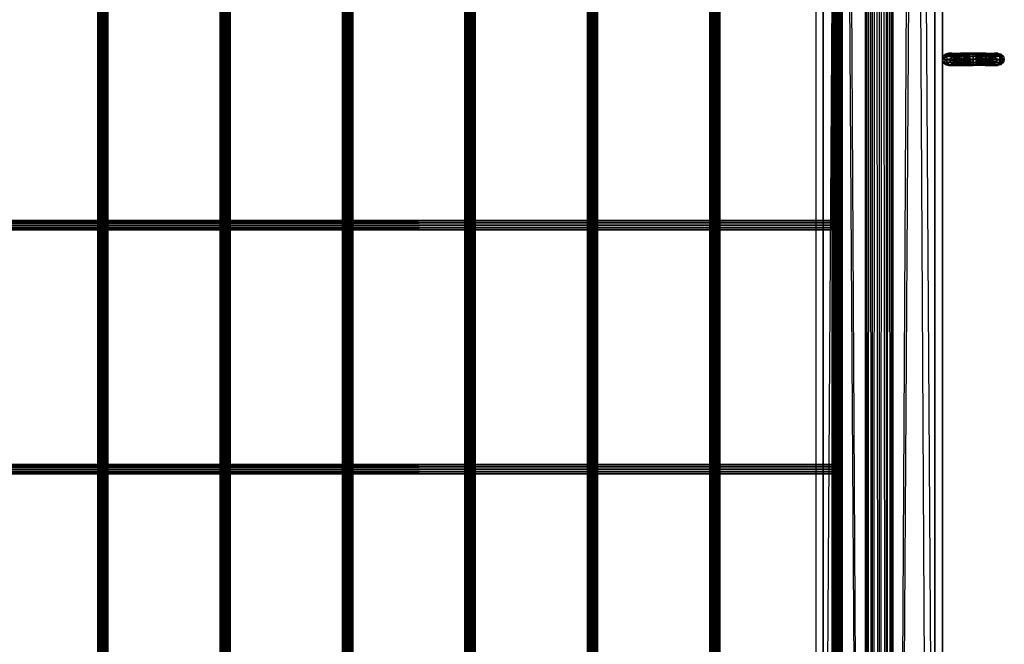
# Model space of a CAD drawing. Units: millimetres. Extents: x -298 to 2507, y -842 to 2416.
# Drawn here: x 1801 to 2185, y -48 to 195 of the extents above; entities that cross this region are included whole.
import ezdxf

# ---------------------------------------------------------------- set-up
doc = ezdxf.new("R2010")
doc.units = ezdxf.units.MM
doc.header["$MEASUREMENT"] = 0

# ---------------------------------------------------------------- blocks, each defined once
blk = doc.blocks.new('New Object 1(13)')
at = {"linetype": 'Continuous'}
for p, q in [((971.56, 1500), (990.79, -1462.02)), ((971.56, 1500), (971.56, -1500)), ((974.52, 1500), (974.52, -1500)), ((974.52, -1500), (974.52, 1500)), ((974.52, -1500), (974.52, 1500)), ((990.79, -1462.02), (974.52, 1500)), ((1017.92, 1500), (1001.65, -1462.02)), ((1001.65, -1462.02), (1020.89, 1500)), ((1017.92, -1500), (1017.92, 1500)), ((1017.92, 1500), (1017.92, -1500)), ((1020.89, -1500), (1020.89, 1500)), ((691.95, -1465.68), (691.95, 1465.67)), ((691.95, 1465.67), (692.21, -1465.68)), ((692.21, 1465.67), (691.95, -1465.68)), ((692.21, -1465.68), (692.21, 1465.67)), ((692.21, 1465.67), (692.92, -1465.68)), ((692.92, 1465.67), (692.21, -1465.68)), ((692.92, -1465.68), (692.92, 1465.67)), ((692.92, 1465.67), (693.91, -1465.68)), ((693.91, 1465.67), (692.92, -1465.68)), ((693.91, -1465.68), (693.91, 1465.67)), ((693.91, 1465.67), (694.9, -1465.68)), ((694.9, 1465.67), (693.91, -1465.68)), ((694.9, -1465.68), (694.9, 1465.67)), ((694.9, 1465.67), (695.62, -1465.68)), ((695.62, 1465.67), (694.9, -1465.68)), ((695.62, -1465.68), (695.62, 1465.67)), ((695.62, 1465.67), (695.88, -1465.68)), ((695.88, 1465.67), (695.62, -1465.68)), ((695.88, 1465.67), (695.88, -1465.68)), ((739.61, -1465.68), (739.61, 1465.67)), ((739.61, 1465.67), (739.88, -1465.68)), ((739.88, 1465.67), (739.61, -1465.68)), ((739.88, -1465.68), (739.88, 1465.67)), ((739.88, 1465.67), (740.6, -1465.68)), ((740.6, 1465.67), (739.88, -1465.68)), ((740.6, -1465.68), (740.6, 1465.67)), ((740.6, 1465.67), (741.59, -1465.68)), ((741.59, 1465.67), (740.6, -1465.68)), ((741.59, -1465.68), (741.59, 1465.67)), ((741.59, 1465.67), (742.58, -1465.68)), ((742.58, 1465.67), (741.59, -1465.68)), ((742.58, -1465.68), (742.58, 1465.67)), ((742.58, 1465.67), (743.3, -1465.68)), ((743.3, 1465.67), (742.58, -1465.68)), ((743.3, -1465.68), (743.3, 1465.67)), ((743.3, 1465.67), (743.56, -1465.68)), ((743.3, -1465.68), (743.3, 1465.67)), ((743.56, 1465.67), (743.3, -1465.68)), ((743.56, 1465.67), (743.56, -1465.68)), ((787.28, -1465.68), (787.28, 1465.67)), ((787.28, 1465.67), (787.55, -1465.68)), ((787.55, 1465.67), (787.28, -1465.68)), ((787.55, -1465.68), (787.55, 1465.67)), ((787.55, 1465.67), (788.27, -1465.68)), ((788.27, 1465.67), (787.55, -1465.68)), ((788.27, -1465.68), (788.27, 1465.67)), ((788.27, 1465.67), (789.25, -1465.68)), ((789.25, 1465.67), (788.27, -1465.68)), ((789.25, -1465.68), (789.25, 1465.67)), ((789.25, 1465.67), (790.24, -1465.68)), ((790.24, 1465.67), (789.25, -1465.68)), ((790.24, -1465.68), (790.24, 1465.67)), ((790.24, 1465.67), (790.96, -1465.68)), ((790.24, -1465.68), (790.24, 1465.67)), ((790.96, 1465.67), (790.24, -1465.68)), ((790.96, -1465.68), (790.96, 1465.67)), ((790.96, 1465.67), (791.23, -1465.68)), ((791.23, 1465.67), (790.96, -1465.68)), ((791.23, 1465.67), (791.23, -1465.68)), ((834.96, -1465.68), (834.96, 1465.68)), ((834.96, 1465.68), (835.22, -1465.68)), ((835.22, 1465.67), (834.96, -1465.68)), ((835.22, -1465.68), (835.22, 1465.67)), ((835.22, 1465.67), (835.94, -1465.68)), ((835.94, 1465.67), (835.22, -1465.68)), ((835.94, -1465.68), (835.94, 1465.67)), ((835.94, 1465.67), (836.93, -1465.68)), ((836.93, 1465.67), (835.94, -1465.68)), ((836.93, -1465.68), (836.93, 1465.67)), ((836.93, 1465.67), (837.92, -1465.68)), ((836.93, -1465.68), (836.93, 1465.67)), ((837.92, 1465.67), (836.93, -1465.68)), ((837.92, -1465.68), (837.92, 1465.67)), ((837.92, 1465.67), (838.64, -1465.68)), ((838.64, 1465.67), (837.92, -1465.68)), ((838.64, -1465.68), (838.64, 1465.67)), ((838.64, 1465.67), (838.91, -1465.68)), ((838.91, 1465.67), (838.64, -1465.68)), ((838.91, 1465.67), (838.91, -1465.68)), ((882.62, -1465.68), (882.62, 1465.68)), ((882.62, 1465.68), (882.89, -1465.68)), ((882.89, 1465.67), (882.62, -1465.68)), ((882.89, -1465.68), (882.89, 1465.67)), ((882.89, 1465.67), (883.61, -1465.68)), ((883.61, 1465.67), (882.89, -1465.68)), ((883.61, -1465.68), (883.61, 1465.67)), ((883.61, 1465.67), (884.6, -1465.68)), ((884.6, 1465.67), (883.61, -1465.68)), ((884.6, -1465.68), (884.6, 1465.67)), ((884.6, 1465.67), (885.59, -1465.68)), ((885.59, 1465.67), (884.6, -1465.68)), ((885.59, -1465.68), (885.59, 1465.68)), ((885.59, 1465.68), (886.31, -1465.68)), ((885.59, -1465.68), (885.59, 1465.67)), ((886.31, 1465.67), (885.59, -1465.68)), ((886.31, -1465.68), (886.31, 1465.67)), ((886.31, 1465.67), (886.57, -1465.68)), ((886.57, 1465.67), (886.31, -1465.68)), ((886.57, 1465.67), (886.57, -1465.68)), ((930.3, -1465.68), (930.3, 1465.67)), ((930.3, 1465.67), (930.57, -1465.68)), ((930.57, 1465.67), (930.3, -1465.68)), ((930.57, -1465.68), (930.57, 1465.67)), ((930.57, 1465.67), (931.29, -1465.68)), ((931.29, 1465.67), (930.57, -1465.68)), ((931.29, -1465.68), (931.29, 1465.67)), ((931.29, 1465.67), (932.28, -1465.68)), ((932.28, 1465.67), (931.29, -1465.68)), ((932.28, -1465.68), (932.28, 1465.67)), ((932.28, 1465.67), (933.26, -1465.68)), ((933.26, 1465.67), (932.28, -1465.68)), ((933.26, -1465.68), (933.26, 1465.67)), ((933.26, 1465.67), (933.98, -1465.68)), ((933.98, 1465.67), (933.26, -1465.68)), ((933.98, -1465.68), (933.98, 1465.67)), ((933.98, 1465.67), (934.25, -1465.68)), ((934.25, 1465.67), (933.98, -1465.68)), ((934.25, 1465.67), (934.25, -1465.68)), ((977.97, -1465.68), (977.97, 1465.67)), ((977.97, 1465.67), (978.23, -1465.68)), ((978.23, 1465.67), (977.97, -1465.68)), ((978.23, -1465.68), (978.23, 1465.67)), ((978.23, 1465.67), (978.95, -1465.68)), ((978.23, -1465.68), (978.23, 1465.67)), ((978.95, 1465.67), (978.23, -1465.68)), ((978.95, -1465.68), (978.95, 1465.68)), ((978.95, 1465.68), (979.94, -1465.68)), ((978.95, -1465.68), (978.95, 1465.67)), ((979.94, 1465.67), (978.95, -1465.68)), ((979.94, -1465.68), (979.94, 1465.67)), ((979.94, 1465.67), (980.93, -1465.68)), ((980.93, 1465.67), (979.94, -1465.68)), ((980.93, -1465.68), (980.93, 1465.68)), ((980.93, 1465.68), (981.65, -1465.68)), ((980.93, -1465.68), (980.93, 1465.67)), ((981.65, 1465.67), (980.93, -1465.68)), ((981.92, 1465.68), (981.65, -1465.68)), ((981.65, -1465.68), (981.65, 1465.67)), ((981.65, 1465.67), (981.92, -1465.68)), ((981.92, 1465.68), (981.92, -1465.68)), ((971.56, -1500), (990.79, 1462.03)), ((990.79, 1462.03), (974.52, -1500)), ((990.79, 1462.03), (991.52, -1459.41)), ((990.79, 1462.03), (990.79, -1462.02)), ((990.79, 1462.03), (990.79, -1462.02)), ((990.79, 1462.03), (991.53, -1459.41)), ((990.79, 1462.03), (990.79, -1462.02)), ((1001.65, 1462.03), (1000.93, -1459.41)), ((1001.65, -1462.02), (1001.65, 1462.03)), ((1017.92, -1500), (1001.65, 1462.03)), ((1001.65, 1462.03), (1001.65, -1462.02)), ((1001.65, 1462.03), (1020.89, -1500)), ((991.52, 1459.42), (990.79, -1462.02)), ((991.52, 1459.42), (990.79, -1462.02)), ((991.52, 1459.42), (993.51, -1457.5)), ((991.52, 1459.42), (991.52, -1459.41)), ((991.52, 1459.42), (991.53, -1459.41)), ((991.52, 1459.42), (993.51, -1457.5)), ((991.52, 1459.42), (991.53, -1459.41)), ((991.52, 1459.42), (991.52, -1459.41)), ((993.51, 1457.5), (991.52, -1459.41)), ((993.51, 1457.5), (991.53, -1459.41)), ((993.51, 1457.5), (996.23, -1456.81)), ((993.51, 1457.5), (993.51, -1457.5)), ((993.51, 1457.5), (996.23, -1456.81)), ((998.94, 1457.5), (996.23, -1456.81)), ((1000.93, 1459.42), (998.94, -1457.5)), ((1000.93, 1459.42), (998.94, -1457.5)), ((998.94, 1457.5), (1000.93, -1459.41)), ((998.94, 1457.5), (998.94, -1457.5)), ((998.94, 1457.5), (998.94, -1457.5)), ((998.94, 1457.5), (1000.93, -1459.41)), ((1000.93, 1459.42), (1001.65, -1462.02)), ((1000.93, 1459.42), (1000.93, -1459.41)), ((1000.93, 1459.42), (1000.93, -1459.41)), ((996.23, 1456.8), (993.51, -1457.5)), ((996.23, 1456.8), (993.51, -1457.5)), ((996.23, 1456.8), (998.94, -1457.5)), ((996.23, 1456.8), (996.23, -1456.81)), ((996.23, 1456.8), (996.23, -1456.81)), ((996.23, 1456.8), (998.94, -1457.5)), ((996.23, 1456.8), (996.23, -1456.81)), ((1020.89, -1500), (1020.89, 0)), ((1020.89, 0), (1020.89, -1500)), ((1020.89, -271.52), (1020.89, -1500)), ((1020.89, -271.52), (1020.89, -543.04)), ((1020.89, -271.52), (1020.89, -542.96)), ((1020.89, -271.52), (1020.89, -543.04)), ((1020.89, -271.52), (1020.89, -1500)), ((1020.89, -271.61), (1020.89, -543.04)), ((1020.89, -271.61), (1020.89, -542.96)), ((1020.89, -271.61), (1020.89, -542.88)), ((1020.89, -271.61), (1020.89, -542.96)), ((1020.89, -271.68), (1020.89, -542.96)), ((1020.89, -271.68), (1020.89, -542.88)), ((1020.89, -271.68), (1020.89, -542.77)), ((1020.89, -271.68), (1020.89, -542.88)), ((1020.89, -271.8), (1020.89, -542.88)), ((1020.89, -271.8), (1020.89, -542.77)), ((1020.89, -271.8), (1020.89, -542.62)), ((1020.89, -271.8), (1020.89, -542.77)), ((1020.89, -271.94), (1020.89, -542.77)), ((1020.89, -271.94), (1020.89, -542.62)), ((1020.89, -271.94), (1020.89, -542.53)), ((1020.89, -271.94), (1020.89, -542.62)), ((1020.89, -272.04), (1020.89, -542.62)), ((1020.89, -272.04), (1020.89, -542.53)), ((1023.3, -540.67), (1022.06, -540.98)), ((1022.06, -540.98), (1024.59, -540.67)), ((1024.53, -540.98), (1023.3, -540.67)), ((1023.3, -540.67), (1024.59, -540.67)), ((1024.59, -540.67), (1023.3, -540.67)), ((1023.3, -540.67), (1025.66, -540.98)), ((1023.52, -540.98), (1023.3, -540.67)), ((1023.52, -540.98), (1024.59, -540.67)), ((1024.59, -540.67), (1023.52, -540.98)), ((1023.52, -540.98), (1028.11, -540.67)), ((1024.59, -540.67), (1024.53, -540.98)), ((1024.59, -540.67), (1025.66, -540.98)), ((1025.66, -540.98), (1024.59, -540.67)), ((1024.59, -540.67), (1028.11, -540.67)), ((1027.49, -540.98), (1024.59, -540.67)), ((1024.59, -540.67), (1028.11, -540.67)), ((1028.73, -540.98), (1024.59, -540.67)), ((1025.66, -540.98), (1028.11, -540.67)), ((1027.49, -540.98), (1028.11, -540.67)), ((1028.11, -540.67), (1027.49, -540.98)), ((1027.49, -540.98), (1032.92, -540.67)), ((1028.11, -540.67), (1028.73, -540.98)), ((1028.73, -540.98), (1028.11, -540.67)), ((1028.11, -540.67), (1032.92, -540.67)), ((1032.92, -540.98), (1028.11, -540.67)), ((1032.92, -540.67), (1028.11, -540.67)), ((1028.11, -540.67), (1032.92, -540.98)), ((1032.92, -540.67), (1028.73, -540.98)), ((1032.92, -540.67), (1032.92, -540.98)), ((1032.92, -540.98), (1032.92, -540.67)), ((1037.73, -540.67), (1032.92, -540.67)), ((1032.92, -540.67), (1038.34, -540.98)), ((1037.73, -540.67), (1032.92, -540.98)), ((1032.92, -540.67), (1037.73, -540.67)), ((1037.73, -540.67), (1032.92, -540.98)), ((1032.92, -540.67), (1037.11, -540.98)), ((1037.11, -540.98), (1037.73, -540.67)), ((1041.25, -540.67), (1037.11, -540.98)), ((1037.73, -540.67), (1037.11, -540.98)), ((1037.73, -540.67), (1041.25, -540.67)), ((1038.34, -540.98), (1037.73, -540.67)), ((1037.73, -540.67), (1041.25, -540.67)), ((1037.73, -540.67), (1042.32, -540.98)), ((1037.73, -540.67), (1038.34, -540.98)), ((1040.18, -540.98), (1037.73, -540.67)), ((1041.25, -540.67), (1038.34, -540.98)), ((1041.25, -540.67), (1040.18, -540.98)), ((1040.18, -540.98), (1041.25, -540.67)), ((1042.54, -540.67), (1040.18, -540.98)), ((1042.32, -540.98), (1041.25, -540.67)), ((1041.25, -540.67), (1042.54, -540.67)), ((1042.54, -540.67), (1041.25, -540.67)), ((1041.25, -540.67), (1043.76, -540.98)), ((1041.25, -540.67), (1042.32, -540.98)), ((1041.25, -540.67), (1041.3, -540.98)), ((1041.3, -540.98), (1042.54, -540.67)), ((1042.54, -540.67), (1042.32, -540.98)), ((1042.54, -540.67), (1043.76, -540.98)), ((1020.89, -543.04), (1022.73, -541.85)), ((1022.73, -541.85), (1020.89, -542.96)), ((1022.73, -541.85), (1020.89, -542.88)), ((1022.73, -541.85), (1020.89, -542.77)), ((1021.16, -541.85), (1020.89, -542.62)), ((1020.89, -542.62), (1022.73, -541.85)), ((1021.16, -541.85), (1020.89, -542.53)), ((1021.16, -541.85), (1020.89, -542.62)), ((1021.16, -541.85), (1020.89, -542.77)), ((1020.89, -542.88), (1022.73, -541.85)), ((1022.73, -541.85), (1020.89, -542.96)), ((1022.73, -541.85), (1020.89, -543.04)), ((1020.89, -542.88), (1021.16, -541.85)), ((1020.89, -542.53), (1020.89, -542.62)), ((1020.89, -542.62), (1020.89, -542.53)), ((1020.89, -542.62), (1020.89, -542.77)), ((1020.89, -542.77), (1020.89, -542.62)), ((1020.89, -542.77), (1020.89, -542.88)), ((1020.89, -542.88), (1020.89, -542.77)), ((1020.89, -542.88), (1020.89, -542.96)), ((1020.89, -542.96), (1020.89, -542.88)), ((1020.89, -542.96), (1020.89, -543.04)), ((1020.89, -543.04), (1020.89, -542.96)), ((1021.33, -544.23), (1020.89, -543.04)), ((1020.89, -543.04), (1020.89, -543.12)), ((1020.89, -543.04), (1022.45, -543.04)), ((1022.45, -543.04), (1020.89, -543.12)), ((1020.89, -543.12), (1020.89, -543.04)), ((1020.89, -543.2), (1022.45, -543.04)), ((1020.89, -543.04), (1020.89, -1500)), ((1020.89, -543.04), (1020.89, -814.56)), ((1020.89, -543.04), (1020.89, -814.48)), ((1020.89, -543.04), (1020.89, -814.56)), ((1021.33, -544.23), (1020.89, -543.12)), ((1020.89, -543.12), (1020.89, -543.2)), ((1020.89, -543.2), (1020.89, -543.12)), ((1020.89, -543.12), (1020.89, -814.56)), ((1020.89, -543.12), (1020.89, -814.48)), ((1020.89, -543.12), (1020.89, -814.4)), ((1020.89, -543.12), (1020.89, -814.48)), ((1021.33, -544.23), (1020.89, -543.2)), ((1020.89, -543.2), (1020.89, -543.31)), ((1020.89, -543.2), (1021.16, -544.23)), ((1020.89, -543.32), (1020.89, -543.2)), ((1020.89, -543.2), (1020.89, -814.48)), ((1020.89, -543.2), (1020.89, -814.4)), ((1020.89, -543.2), (1020.89, -814.29)), ((1020.89, -543.2), (1020.89, -814.4)), ((1021.33, -544.23), (1020.89, -543.31)), ((1020.89, -543.31), (1020.89, -543.46)), ((1020.89, -543.31), (1020.89, -814.14)), ((1020.89, -543.31), (1020.89, -814.29)), ((1021.16, -544.23), (1020.89, -543.32)), ((1020.89, -543.46), (1020.89, -543.32)), ((1020.89, -543.32), (1020.89, -814.4)), ((1020.89, -543.32), (1020.89, -814.29)), ((1021.33, -544.23), (1020.89, -543.46)), ((1020.89, -543.46), (1020.89, -543.56)), ((1021.16, -544.23), (1020.89, -543.46)), ((1020.89, -543.56), (1020.89, -543.46)), ((1020.89, -543.46), (1020.89, -814.29)), ((1020.89, -543.46), (1020.89, -814.14)), ((1020.89, -543.46), (1020.89, -814.04)), ((1020.89, -543.46), (1020.89, -814.14)), ((1020.89, -543.56), (1021.16, -544.23)), ((1021.33, -544.23), (1020.89, -543.56)), ((1020.89, -543.56), (1020.89, -814.14)), ((1020.89, -543.56), (1020.89, -814.04)), ((1022.06, -540.98), (1021.16, -541.85)), ((1023.52, -540.98), (1021.16, -541.85)), ((1022.73, -541.85), (1021.16, -541.85)), ((1022.73, -541.85), (1021.16, -541.85)), ((1021.16, -544.23), (1022.45, -543.04)), ((1021.16, -544.23), (1021.33, -544.23)), ((1021.16, -544.23), (1022.06, -545.1)), ((1022.38, -545.1), (1021.16, -544.23)), ((1021.16, -544.23), (1022.73, -544.23)), ((1021.33, -544.23), (1022.45, -543.04)), ((1022.38, -545.1), (1021.33, -544.23)), ((1022.73, -544.23), (1021.33, -544.23)), ((1023.52, -540.98), (1022.06, -540.98)), ((1022.06, -540.98), (1022.73, -541.85)), ((1022.06, -540.98), (1023.52, -540.98)), ((1022.06, -545.1), (1022.73, -544.23)), ((1022.73, -544.23), (1022.38, -545.1)), ((1022.73, -541.85), (1022.45, -543.04)), ((1022.73, -541.85), (1022.45, -543.04)), ((1022.45, -543.04), (1027.04, -541.85)), ((1022.45, -543.04), (1026.88, -543.04)), ((1026.88, -543.04), (1022.45, -543.04)), ((1022.45, -543.04), (1022.73, -544.23)), ((1022.73, -544.23), (1022.45, -543.04)), ((1022.45, -543.04), (1027.04, -544.23)), ((1022.73, -541.85), (1023.52, -540.98)), ((1022.73, -541.85), (1023.52, -540.98)), ((1027.49, -540.98), (1022.73, -541.85)), ((1022.73, -541.85), (1027.04, -541.85)), ((1026.88, -543.04), (1022.73, -541.85)), ((1022.73, -541.85), (1027.04, -541.85)), ((1026.88, -543.04), (1022.73, -544.23)), ((1023.52, -545.1), (1022.73, -544.23)), ((1022.73, -544.23), (1023.52, -545.1)), ((1022.73, -544.23), (1027.04, -544.23)), ((1027.49, -545.1), (1022.73, -544.23)), ((1022.73, -544.23), (1027.04, -544.23)), ((1027.49, -540.98), (1023.52, -540.98)), ((1023.52, -540.98), (1027.04, -541.85)), ((1023.52, -540.98), (1027.49, -540.98)), ((1023.52, -545.1), (1027.04, -544.23)), ((1025.66, -540.98), (1024.53, -540.98)), ((1024.53, -540.98), (1026.44, -541.85)), ((1024.53, -540.98), (1025.43, -541.85)), ((1024.53, -540.98), (1025.66, -540.98)), ((1025.43, -544.23), (1024.53, -545.1)), ((1024.53, -545.1), (1026.19, -544.23)), ((1026.19, -544.23), (1025.14, -545.1)), ((1025.66, -540.98), (1025.43, -541.85)), ((1025.77, -543.04), (1025.43, -541.85)), ((1025.43, -541.85), (1026.44, -541.85)), ((1026.44, -541.85), (1025.43, -541.85)), ((1025.43, -541.85), (1026.73, -543.04)), ((1025.77, -543.04), (1025.43, -544.23)), ((1026.73, -543.04), (1025.43, -544.23)), ((1025.43, -544.23), (1026.44, -544.23)), ((1025.66, -545.1), (1025.43, -544.23)), ((1026.19, -544.23), (1025.43, -544.23)), ((1026.44, -541.85), (1025.66, -540.98)), ((1028.73, -540.98), (1025.66, -540.98)), ((1025.66, -540.98), (1029.18, -541.85)), ((1026.44, -541.85), (1025.66, -540.98)), ((1025.66, -540.98), (1028.73, -540.98)), ((1026.44, -544.23), (1025.66, -545.1)), ((1025.66, -545.1), (1026.19, -544.23)), ((1025.66, -545.1), (1029.18, -544.23)), ((1026.44, -541.85), (1025.77, -543.04)), ((1026.44, -544.23), (1025.77, -543.04)), ((1026.73, -543.04), (1025.77, -543.04)), ((1025.77, -543.04), (1026.73, -543.04)), ((1026.19, -544.23), (1026.73, -543.04)), ((1026.44, -544.23), (1026.19, -544.23)), ((1028.73, -540.98), (1026.44, -541.85)), ((1026.73, -543.04), (1026.44, -541.85)), ((1026.44, -541.85), (1029.18, -541.85)), ((1026.73, -543.04), (1026.44, -541.85)), ((1029.18, -541.85), (1026.44, -541.85)), ((1026.44, -541.85), (1029.34, -543.04)), ((1026.44, -544.23), (1029.34, -543.04)), ((1026.44, -544.23), (1026.73, -543.04)), ((1026.44, -544.23), (1026.73, -543.04)), ((1029.18, -544.23), (1026.44, -544.23)), ((1026.44, -544.23), (1029.18, -544.23)), ((1028.73, -545.1), (1026.44, -544.23)), ((1029.18, -541.85), (1026.73, -543.04)), ((1026.73, -543.04), (1029.34, -543.04)), ((1029.18, -544.23), (1026.73, -543.04)), ((1029.34, -543.04), (1026.73, -543.04)), ((1026.88, -543.04), (1027.04, -541.85)), ((1027.04, -541.85), (1026.88, -543.04)), ((1026.88, -543.04), (1032.92, -541.85)), ((1026.88, -543.04), (1032.92, -543.04)), ((1027.04, -544.23), (1026.88, -543.04)), ((1026.88, -543.04), (1027.04, -544.23)), ((1032.92, -543.04), (1026.88, -543.04)), ((1032.92, -544.23), (1026.88, -543.04)), ((1027.04, -541.85), (1027.49, -540.98)), ((1027.49, -540.98), (1027.04, -541.85)), ((1032.92, -540.98), (1027.04, -541.85)), ((1027.04, -541.85), (1032.92, -541.85)), ((1032.92, -543.04), (1027.04, -541.85)), ((1027.04, -541.85), (1032.92, -541.85)), ((1027.04, -544.23), (1032.92, -543.04)), ((1027.49, -545.1), (1027.04, -544.23)), ((1027.04, -544.23), (1027.49, -545.1)), ((1032.92, -544.23), (1027.04, -544.23)), ((1027.04, -544.23), (1032.92, -545.1)), ((1027.04, -544.23), (1032.92, -544.23)), ((1032.92, -540.98), (1027.49, -540.98)), ((1027.49, -540.98), (1032.92, -541.85)), ((1032.92, -544.23), (1027.49, -545.1)), ((1032.92, -540.98), (1028.73, -540.98)), ((1028.73, -540.98), (1032.92, -541.85)), ((1028.73, -540.98), (1029.18, -541.85)), ((1028.73, -540.98), (1029.18, -541.85)), ((1028.73, -540.98), (1032.92, -540.98)), ((1029.18, -544.23), (1028.73, -545.1)), ((1028.73, -545.1), (1032.92, -544.23)), ((1028.73, -545.1), (1029.18, -544.23)), ((1032.92, -540.98), (1029.18, -541.85)), ((1029.34, -543.04), (1029.18, -541.85)), ((1029.18, -541.85), (1032.92, -541.85)), ((1029.34, -543.04), (1029.18, -541.85)), ((1032.92, -541.85), (1029.18, -541.85)), ((1029.18, -541.85), (1032.92, -543.04)), ((1029.34, -543.04), (1029.18, -544.23)), ((1029.18, -544.23), (1032.92, -543.04)), ((1029.34, -543.04), (1029.18, -544.23)), ((1032.92, -544.23), (1029.18, -544.23)), ((1029.18, -544.23), (1032.92, -544.23)), ((1032.92, -545.1), (1029.18, -544.23)), ((1032.92, -541.85), (1029.34, -543.04)), ((1029.34, -543.04), (1032.92, -543.04)), ((1032.92, -544.23), (1029.34, -543.04)), ((1032.92, -543.04), (1029.34, -543.04)), ((1032.92, -541.85), (1032.92, -540.98)), ((1037.11, -540.98), (1032.92, -540.98)), ((1032.92, -540.98), (1036.66, -541.85)), ((1032.92, -541.85), (1032.92, -540.98)), ((1032.92, -540.98), (1037.11, -540.98)), ((1037.11, -540.98), (1032.92, -541.85)), ((1032.92, -541.85), (1032.92, -540.98)), ((1038.8, -541.85), (1032.92, -540.98)), ((1038.34, -540.98), (1032.92, -540.98)), ((1038.34, -540.98), (1032.92, -541.85)), ((1032.92, -543.04), (1032.92, -541.85)), ((1032.92, -541.85), (1036.66, -541.85)), ((1036.66, -541.85), (1032.92, -543.04)), ((1032.92, -543.04), (1032.92, -541.85)), ((1036.66, -541.85), (1032.92, -541.85)), ((1032.92, -541.85), (1036.49, -543.04)), ((1032.92, -543.04), (1032.92, -541.85)), ((1032.92, -541.85), (1032.92, -543.04)), ((1032.92, -541.85), (1038.8, -541.85)), ((1038.8, -541.85), (1032.92, -543.04)), ((1038.8, -541.85), (1032.92, -541.85)), ((1032.92, -541.85), (1038.96, -543.04)), ((1032.92, -544.23), (1036.49, -543.04)), ((1032.92, -544.23), (1032.92, -543.04)), ((1032.92, -543.04), (1036.49, -543.04)), ((1032.92, -544.23), (1032.92, -543.04)), ((1032.92, -543.04), (1036.49, -543.04)), ((1036.66, -544.23), (1032.92, -543.04)), ((1038.96, -543.04), (1032.92, -543.04)), ((1032.92, -544.23), (1038.96, -543.04)), ((1032.92, -544.23), (1032.92, -543.04)), ((1032.92, -543.04), (1032.92, -544.23)), ((1038.8, -544.23), (1032.92, -543.04)), ((1038.96, -543.04), (1032.92, -543.04)), ((1036.66, -544.23), (1032.92, -544.23)), ((1032.92, -544.23), (1036.66, -544.23)), ((1032.92, -544.23), (1032.92, -545.1)), ((1037.11, -545.1), (1032.92, -544.23)), ((1032.92, -544.23), (1032.92, -545.1)), ((1032.92, -545.1), (1036.66, -544.23)), ((1038.8, -544.23), (1032.92, -544.23)), ((1032.92, -545.1), (1032.92, -544.23)), ((1038.8, -544.23), (1032.92, -545.1)), ((1032.92, -544.23), (1038.8, -544.23)), ((1032.92, -544.23), (1038.34, -545.1)), ((1036.49, -543.04), (1036.66, -541.85)), ((1039.4, -541.85), (1036.49, -543.04)), ((1036.49, -543.04), (1036.66, -541.85)), ((1036.49, -543.04), (1036.66, -544.23)), ((1036.49, -543.04), (1039.11, -543.04)), ((1036.49, -543.04), (1039.11, -543.04)), ((1036.49, -543.04), (1036.66, -544.23)), ((1039.4, -544.23), (1036.49, -543.04)), ((1037.11, -540.98), (1036.66, -541.85)), ((1037.11, -540.98), (1036.66, -541.85)), ((1036.66, -541.85), (1040.18, -540.98)), ((1036.66, -541.85), (1039.4, -541.85)), ((1039.4, -541.85), (1036.66, -541.85)), ((1036.66, -541.85), (1039.11, -543.04)), ((1036.66, -544.23), (1039.11, -543.04)), ((1039.4, -544.23), (1036.66, -544.23)), ((1036.66, -544.23), (1039.4, -544.23)), ((1037.11, -545.1), (1036.66, -544.23)), ((1036.66, -544.23), (1037.11, -545.1)), ((1036.66, -544.23), (1040.18, -545.1)), ((1040.18, -540.98), (1037.11, -540.98)), ((1037.11, -540.98), (1039.4, -541.85)), ((1040.18, -540.98), (1037.11, -540.98)), ((1037.11, -545.1), (1039.4, -544.23)), ((1042.32, -540.98), (1038.34, -540.98)), ((1038.8, -541.85), (1038.34, -540.98)), ((1038.34, -540.98), (1038.8, -541.85)), ((1043.09, -541.85), (1038.34, -540.98)), ((1042.32, -540.98), (1038.34, -540.98)), ((1038.34, -545.1), (1038.8, -544.23)), ((1043.09, -544.23), (1038.34, -545.1)), ((1038.8, -544.23), (1038.34, -545.1)), ((1038.8, -541.85), (1042.32, -540.98)), ((1043.09, -541.85), (1038.8, -541.85)), ((1038.8, -541.85), (1043.09, -541.85)), ((1038.96, -543.04), (1038.8, -541.85)), ((1038.8, -541.85), (1043.38, -543.04)), ((1038.8, -541.85), (1038.96, -543.04)), ((1038.8, -544.23), (1043.38, -543.04)), ((1038.8, -544.23), (1038.96, -543.04)), ((1038.96, -543.04), (1038.8, -544.23)), ((1043.09, -544.23), (1038.8, -544.23)), ((1038.8, -544.23), (1043.09, -544.23)), ((1038.8, -544.23), (1042.32, -545.1)), ((1043.09, -541.85), (1038.96, -543.04)), ((1043.38, -543.04), (1038.96, -543.04)), ((1043.09, -544.23), (1038.96, -543.04)), ((1043.38, -543.04), (1038.96, -543.04)), ((1039.4, -541.85), (1039.11, -543.04)), ((1039.11, -543.04), (1039.4, -541.85)), ((1040.4, -541.85), (1039.11, -543.04)), ((1039.11, -543.04), (1039.4, -544.23)), ((1040.4, -544.23), (1039.11, -543.04)), ((1040.07, -543.04), (1039.11, -543.04)), ((1040.07, -543.04), (1039.11, -543.04)), ((1039.4, -544.23), (1039.11, -543.04)), ((1040.18, -540.98), (1039.4, -541.85)), ((1039.4, -541.85), (1041.3, -540.98)), ((1039.4, -541.85), (1040.18, -540.98)), ((1040.4, -541.85), (1039.4, -541.85)), ((1039.4, -541.85), (1040.07, -543.04)), ((1039.4, -541.85), (1040.4, -541.85)), ((1039.4, -544.23), (1040.07, -543.04)), ((1039.4, -544.23), (1040.4, -544.23)), ((1040.4, -544.23), (1039.4, -544.23)), ((1039.4, -544.23), (1041.3, -545.1)), ((1039.4, -544.23), (1040.18, -545.1)), ((1040.18, -545.1), (1039.4, -544.23)), ((1040.07, -543.04), (1040.4, -541.85)), ((1040.4, -544.23), (1040.07, -543.04)), ((1040.4, -541.85), (1040.18, -540.98)), ((1041.3, -540.98), (1040.18, -540.98)), ((1041.3, -540.98), (1040.18, -540.98)), ((1040.4, -544.23), (1040.18, -545.1)), ((1040.4, -541.85), (1041.3, -540.98)), ((1041.3, -545.1), (1040.4, -544.23)), ((1043.76, -540.98), (1042.32, -540.98)), ((1043.09, -541.85), (1042.32, -540.98)), ((1042.32, -540.98), (1043.09, -541.85)), ((1044.67, -541.85), (1042.32, -540.98)), ((1043.76, -540.98), (1042.32, -540.98)), ((1042.32, -545.1), (1043.09, -544.23)), ((1044.67, -544.23), (1042.32, -545.1)), ((1043.09, -544.23), (1042.32, -545.1)), ((1043.09, -541.85), (1043.76, -540.98)), ((1043.38, -543.04), (1043.09, -541.85)), ((1043.09, -541.85), (1044.67, -541.85)), ((1044.67, -541.85), (1043.09, -541.85)), ((1043.09, -541.85), (1045, -543.04)), ((1043.09, -541.85), (1043.38, -543.04)), ((1043.09, -544.23), (1045, -543.04)), ((1043.09, -544.23), (1043.38, -543.04)), ((1043.38, -543.04), (1043.09, -544.23)), ((1043.09, -544.23), (1044.67, -544.23)), ((1044.67, -544.23), (1043.09, -544.23)), ((1043.09, -544.23), (1043.76, -545.1)), ((1044.67, -541.85), (1043.38, -543.04)), ((1045, -543.04), (1043.38, -543.04)), ((1044.67, -544.23), (1043.38, -543.04)), ((1045, -543.04), (1043.38, -543.04)), ((1043.76, -540.98), (1044.67, -541.85)), ((1044.67, -544.23), (1043.76, -545.1)), ((1044.67, -541.85), (1045, -543.04)), ((1045, -543.04), (1044.67, -544.23)), ((1022.06, -545.1), (1022.38, -545.1)), ((1022.06, -545.1), (1023.3, -545.42)), ((1023.76, -545.42), (1022.06, -545.1)), ((1022.06, -545.1), (1023.52, -545.1)), ((1023.52, -545.1), (1022.38, -545.1)), ((1022.38, -545.1), (1023.76, -545.42)), ((1023.3, -545.42), (1024.53, -545.1)), ((1025.14, -545.1), (1023.3, -545.42)), ((1023.52, -545.1), (1023.3, -545.42)), ((1023.3, -545.42), (1023.76, -545.42)), ((1023.3, -545.42), (1024.59, -545.42)), ((1024.59, -545.42), (1023.52, -545.1)), ((1023.52, -545.1), (1023.76, -545.42)), ((1023.52, -545.1), (1024.59, -545.42)), ((1023.52, -545.1), (1027.49, -545.1)), ((1023.52, -545.1), (1027.49, -545.1)), ((1023.52, -545.1), (1028.11, -545.42)), ((1023.76, -545.42), (1025.14, -545.1)), ((1023.76, -545.42), (1024.59, -545.42)), ((1024.53, -545.1), (1025.66, -545.1)), ((1025.14, -545.1), (1024.53, -545.1)), ((1024.53, -545.1), (1024.59, -545.42)), ((1025.66, -545.1), (1024.59, -545.42)), ((1024.59, -545.42), (1025.14, -545.1)), ((1027.49, -545.1), (1024.59, -545.42)), ((1028.73, -545.1), (1024.59, -545.42)), ((1024.59, -545.42), (1028.11, -545.42)), ((1024.59, -545.42), (1028.11, -545.42)), ((1025.66, -545.1), (1025.14, -545.1)), ((1025.66, -545.1), (1028.73, -545.1)), ((1025.66, -545.1), (1028.11, -545.42)), ((1025.66, -545.1), (1028.73, -545.1)), ((1027.49, -545.1), (1028.11, -545.42)), ((1028.11, -545.42), (1027.49, -545.1)), ((1027.49, -545.1), (1032.92, -545.1)), ((1032.92, -545.42), (1027.49, -545.1)), ((1032.92, -545.1), (1027.49, -545.1)), ((1028.11, -545.42), (1028.73, -545.1)), ((1028.73, -545.1), (1028.11, -545.42)), ((1032.92, -545.1), (1028.11, -545.42)), ((1028.11, -545.42), (1032.92, -545.1)), ((1028.11, -545.42), (1032.92, -545.42)), ((1032.92, -545.42), (1028.11, -545.42)), ((1028.73, -545.1), (1032.92, -545.1)), ((1032.92, -545.1), (1028.73, -545.1)), ((1028.73, -545.1), (1032.92, -545.42)), ((1032.92, -545.1), (1037.11, -545.1)), ((1037.11, -545.1), (1032.92, -545.1)), ((1032.92, -545.42), (1032.92, -545.1)), ((1032.92, -545.1), (1032.92, -545.42)), ((1038.34, -545.1), (1032.92, -545.1)), ((1032.92, -545.42), (1038.34, -545.1)), ((1037.73, -545.42), (1032.92, -545.1)), ((1032.92, -545.42), (1037.11, -545.1)), ((1037.73, -545.42), (1032.92, -545.1)), ((1038.34, -545.1), (1032.92, -545.1)), ((1037.73, -545.42), (1032.92, -545.42)), ((1037.73, -545.42), (1032.92, -545.42)), ((1040.18, -545.1), (1037.11, -545.1)), ((1037.11, -545.1), (1037.73, -545.42)), ((1041.25, -545.42), (1037.11, -545.1)), ((1040.18, -545.1), (1037.11, -545.1)), ((1037.73, -545.42), (1037.11, -545.1)), ((1037.73, -545.42), (1042.32, -545.1)), ((1037.73, -545.42), (1038.34, -545.1)), ((1038.34, -545.1), (1037.73, -545.42)), ((1040.18, -545.1), (1037.73, -545.42)), ((1041.25, -545.42), (1037.73, -545.42)), ((1037.73, -545.42), (1041.25, -545.42)), ((1042.32, -545.1), (1038.34, -545.1)), ((1041.25, -545.42), (1038.34, -545.1)), ((1042.32, -545.1), (1038.34, -545.1)), ((1040.18, -545.1), (1041.25, -545.42)), ((1042.54, -545.42), (1040.18, -545.1)), ((1041.3, -545.1), (1040.18, -545.1)), ((1041.3, -545.1), (1040.18, -545.1)), ((1041.25, -545.42), (1040.18, -545.1)), ((1041.25, -545.42), (1041.3, -545.1)), ((1041.25, -545.42), (1043.76, -545.1)), ((1041.25, -545.42), (1042.32, -545.1)), ((1042.32, -545.1), (1041.25, -545.42)), ((1041.25, -545.42), (1042.54, -545.42)), ((1042.54, -545.42), (1041.3, -545.1)), ((1043.76, -545.1), (1042.32, -545.1)), ((1042.54, -545.42), (1042.32, -545.1)), ((1043.76, -545.1), (1042.32, -545.1)), ((1043.76, -545.1), (1042.54, -545.42)), ((-86.45, -605.7), (979.94, -605.7)), ((-86.45, -605.7), (979.08, -605.95)), ((-85.59, -605.95), (979.94, -605.7)), ((978.21, -607.6), (979.94, -605.7)), ((978.45, -606.65), (979.94, -605.7)), ((978.45, -608.55), (979.94, -605.7)), ((979.08, -605.95), (979.94, -605.7)), ((979.08, -609.24), (979.94, -605.7)), ((979.94, -605.7), (980.81, -605.95)), ((979.94, -609.5), (979.94, -605.7)), ((980.81, -609.24), (979.94, -605.7)), ((981.44, -608.55), (979.94, -605.7)), ((981.67, -607.6), (979.94, -605.7)), ((981.44, -606.65), (979.94, -605.7)), ((978.21, -607.6), (-88.18, -607.6)), ((-88.18, -607.6), (978.45, -608.55)), ((978.45, -606.65), (-87.95, -606.65)), ((-87.95, -606.65), (978.21, -607.6)), ((978.45, -608.55), (-87.95, -608.55)), ((-87.95, -608.55), (979.08, -609.24)), ((979.08, -605.95), (-87.32, -605.95)), ((-87.32, -605.95), (978.45, -606.65)), ((979.08, -609.24), (-87.32, -609.24)), ((-87.32, -609.24), (979.94, -609.5)), ((-86.45, -609.5), (980.81, -609.24)), ((979.94, -609.5), (-86.45, -609.5)), ((980.81, -605.95), (-85.59, -605.95)), ((-85.59, -609.24), (981.44, -608.55)), ((980.81, -609.24), (-85.59, -609.24)), ((-84.96, -606.65), (980.81, -605.95)), ((981.44, -606.65), (-84.96, -606.65)), ((-84.96, -608.55), (981.67, -607.6)), ((981.44, -608.55), (-84.96, -608.55)), ((-84.72, -607.6), (981.44, -606.65)), ((981.67, -607.6), (-84.72, -607.6)), ((978.21, -607.6), (978.45, -606.65)), ((978.45, -608.55), (978.21, -607.6)), ((978.45, -606.65), (979.08, -605.95)), ((979.08, -609.24), (978.45, -608.55)), ((979.94, -609.5), (979.08, -609.24)), ((980.81, -609.24), (979.94, -609.5)), ((980.81, -605.95), (981.44, -606.65)), ((981.44, -608.55), (980.81, -609.24)), ((981.44, -606.65), (981.67, -607.6)), ((981.67, -607.6), (981.44, -608.55)), ((978.45, -701.58), (-87.95, -701.58)), ((-87.95, -701.58), (978.21, -702.53)), ((979.08, -700.89), (-87.32, -700.89)), ((-87.32, -700.89), (978.45, -701.58)), ((-86.45, -700.63), (979.94, -700.63)), ((-86.45, -700.63), (979.08, -700.89)), ((-85.59, -700.89), (979.94, -700.63)), ((980.81, -700.89), (-85.59, -700.89)), ((-84.96, -701.58), (980.81, -700.89)), ((981.44, -701.58), (-84.96, -701.58)), ((-84.72, -702.53), (981.44, -701.58)), ((978.21, -702.53), (979.94, -700.63)), ((978.21, -702.53), (978.45, -701.58)), ((978.45, -701.58), (979.94, -700.63)), ((978.45, -703.48), (979.94, -700.63)), ((978.45, -701.58), (979.08, -700.89)), ((979.08, -700.89), (979.94, -700.63)), ((979.08, -704.18), (979.94, -700.63)), ((979.94, -700.63), (980.81, -700.89)), ((979.94, -704.43), (979.94, -700.63)), ((980.81, -704.18), (979.94, -700.63)), ((981.44, -703.48), (979.94, -700.63)), ((981.67, -702.53), (979.94, -700.63)), ((981.44, -701.58), (979.94, -700.63)), ((980.81, -700.89), (981.44, -701.58)), ((981.44, -701.58), (981.67, -702.53)), ((978.21, -702.53), (-88.18, -702.53)), ((-88.18, -702.53), (978.45, -703.48)), ((978.45, -703.48), (-87.95, -703.48)), ((-87.95, -703.48), (979.08, -704.18)), ((979.08, -704.18), (-87.32, -704.18)), ((-87.32, -704.18), (979.94, -704.43)), ((-86.45, -704.43), (980.81, -704.18)), ((979.94, -704.43), (-86.45, -704.43)), ((-85.59, -704.18), (981.44, -703.48)), ((980.81, -704.18), (-85.59, -704.18)), ((-84.96, -703.48), (981.67, -702.53)), ((981.44, -703.48), (-84.96, -703.48)), ((981.67, -702.53), (-84.72, -702.53)), ((978.45, -703.48), (978.21, -702.53)), ((979.08, -704.18), (978.45, -703.48)), ((979.94, -704.43), (979.08, -704.18)), ((980.81, -704.18), (979.94, -704.43)), ((981.44, -703.48), (980.81, -704.18)), ((981.67, -702.53), (981.44, -703.48))]:
    blk.add_line(p, q, dxfattribs=at)

msp = doc.modelspace()

# ---------------------------------------------------------------- block references
at = {"linetype": 'Continuous', "zscale": 1000}
msp.add_blockref('New Object 1(13)', (1139.78, 722.7), dxfattribs=at)

doc.saveas('drawing.dxf')
